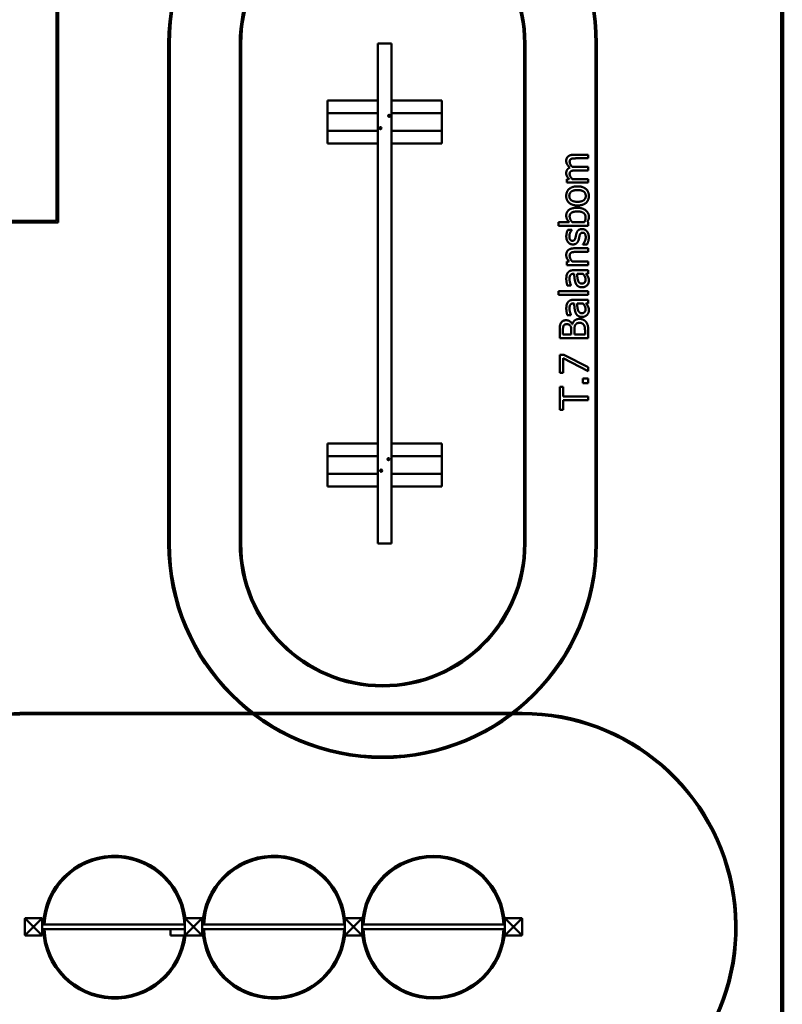
# Model space of a CAD drawing. Units: millimetres. Extents: x 1454 to 23547, y 2575 to 31385.
# Drawn here: x 18210 to 23547, y 15581 to 22471 of the extents above; entities that cross this region are included whole.
import ezdxf

# ---------------------------------------------------------------- set-up
doc = ezdxf.new("R2010")
doc.units = ezdxf.units.MM
doc.header["$LTSCALE"] = 50
doc.layers.add('Visible (ISO)', color=7, linetype='Continuous', lineweight=50)

msp = doc.modelspace()

# ---------------------------------------------------------------- linework, layer by layer
at = {"layer": 'Visible (ISO)', "color": 11, "lineweight": 100, "true_color": 0xff8040}
msp.add_line((23547.3, 3162.1), (23547.3, 30662.1), dxfattribs=at)
at = {"layer": 'Visible (ISO)', "color": 3, "true_color": 0x00ff00}
for p, q in [((18478.3, 21052.3), (18478.3, 26052.3)), ((18468.3, 26042.3), (18468.3, 21062.3)), ((19249.9, 22304.6), (19249.9, 18804.6)), ((19259.9, 18804.6), (19259.9, 22304.6)), ((22239.9, 22304.6), (22239.9, 18804.6)), ((22249.9, 18804.6), (22249.9, 22304.6)), ((13478.3, 21052.3), (18478.3, 21052.3)), ((18468.3, 21062.3), (13488.3, 21062.3)), ((18251.2, 17620.2), (19829.2, 17620.4)), ((18251.2, 17610.2), (19842.2, 17610.4)), ((19845.6, 17620.4), (21654.5, 17620.6)), ((19858.8, 17610.4), (21641.2, 17610.6)), ((21657.9, 17610.6), (21727.2, 17610.6)), ((21670.9, 17620.6), (21727.2, 17620.6))]:
    msp.add_line(p, q, dxfattribs=at)
at = {"layer": 'Visible (ISO)', "color": 1, "true_color": 0xff0000}
for p, q in [((19749.9, 22304.6), (19749.9, 18804.6)), ((19759.9, 18804.6), (19759.9, 22304.6)), ((21739.9, 22304.6), (21739.9, 18804.6)), ((21749.9, 18804.6), (21749.9, 22304.6))]:
    msp.add_line(p, q, dxfattribs=at)
at = {"layer": 'Visible (ISO)'}
for p, q in [((20716.2, 18804.6), (20716.2, 22304.6)), ((20716.2, 22304.6), (20811.2, 22304.6)), ((20811.2, 18804.6), (20811.2, 22304.6)), ((20363.7, 21904.6), (20716.2, 21904.6)), ((20363.7, 21816.7), (20363.7, 21904.6)), ((20811.2, 21904.6), (21163.7, 21904.6)), ((21163.7, 21904.6), (21163.7, 21816.7)), ((20363.7, 21816.7), (20716.2, 21816.7)), ((20363.7, 21692.5), (20363.7, 21816.7)), ((20793.3, 21797.8), (20793.6, 21799.1)), ((20793.6, 21796.6), (20793.3, 21797.8)), ((20793.6, 21799.1), (20794.6, 21800)), ((20794.5, 21795.7), (20793.6, 21796.6)), ((20795.8, 21795.3), (20794.5, 21795.7)), ((20794.6, 21800), (20795.8, 21800.3)), ((20795.8, 21800.3), (20797.1, 21800)), ((20797, 21795.6), (20795.8, 21795.3)), ((20797.9, 21796.5), (20797, 21795.6)), ((20797.1, 21800), (20798, 21799)), ((20798.3, 21797.8), (20797.9, 21796.5)), ((20798, 21799), (20798.3, 21797.8)), ((20811.2, 21816.7), (21163.7, 21816.7)), ((21163.7, 21816.7), (21163.7, 21692.5)), ((20732.2, 21712.1), (20732.6, 21713.4)), ((20732.6, 21710.9), (20732.2, 21712.1)), ((20732.6, 21713.4), (20733.5, 21714.3)), ((20733.5, 21710), (20732.6, 21710.9)), ((20733.5, 21714.3), (20734.8, 21714.6)), ((20734.7, 21709.6), (20733.5, 21710)), ((20736, 21709.9), (20734.7, 21709.6)), ((20734.8, 21714.6), (20736, 21714.3)), ((20736, 21714.3), (20736.9, 21713.3)), ((20736.9, 21710.8), (20736, 21709.9)), ((20736.9, 21713.3), (20737.2, 21712.1)), ((20737.2, 21712.1), (20736.9, 21710.8)), ((20363.7, 21692.5), (20716.2, 21692.5)), ((20363.7, 21604.6), (20363.7, 21692.5)), ((20811.2, 21692.5), (21163.7, 21692.5)), ((21163.7, 21692.5), (21163.7, 21604.6)), ((20363.7, 21604.6), (20716.2, 21604.6)), ((20811.2, 21604.6), (21163.7, 21604.6)), ((22189.2, 21526.1), (22090.3, 21526.1)), ((22102.3, 21500.8), (22189.2, 21500.8)), ((22189.2, 21500.8), (22189.2, 21526.1)), ((22189.2, 21441), (22090.3, 21441)), ((22189.2, 21415.7), (22189.2, 21441)), ((22102.3, 21415.7), (22189.2, 21415.7)), ((22039.1, 21355.9), (22039.1, 21330.6)), ((22055.6, 21355.9), (22039.1, 21355.9)), ((22039.1, 21330.6), (22189.2, 21330.6)), ((22189.2, 21355.9), (22077, 21355.9)), ((22189.2, 21330.6), (22189.2, 21355.9)), ((21980.3, 21054.6), (21980.3, 21029.4)), ((22054.8, 21054.6), (21980.3, 21054.6)), ((21980.3, 21029.4), (22189.2, 21029.4)), ((22162.1, 21054.6), (22076, 21054.6)), ((22189.2, 21053), (22182.2, 21054.6)), ((22189.2, 21029.4), (22189.2, 21053)), ((22073.4, 21000.3), (22046.4, 21000.3)), ((22073.4, 20999), (22073.4, 21000.3)), ((22151.7, 20898.7), (22151.7, 20897.4)), ((22151.7, 20897.4), (22180.1, 20897.4)), ((22189.2, 20871.2), (22091.8, 20871.2)), ((22103.6, 20845.9), (22189.2, 20845.9)), ((22189.2, 20845.9), (22189.2, 20871.2)), ((22039.1, 20778.6), (22039.1, 20753.3)), ((22055.8, 20778.6), (22039.1, 20778.6)), ((22039.1, 20753.3), (22189.2, 20753.3)), ((22189.2, 20778.6), (22077, 20778.6)), ((22189.2, 20753.3), (22189.2, 20778.6)), ((22085.6, 20692.6), (22090.5, 20692.6)), ((22189.2, 20717.8), (22086.6, 20717.8)), ((22110.6, 20692.6), (22152.2, 20692.6)), ((22173.3, 20692.6), (22189.2, 20692.6)), ((22189.2, 20692.6), (22189.2, 20717.8)), ((22042.3, 20610.4), (22068.1, 20610.4)), ((22068.1, 20610.4), (22068.1, 20611.8)), ((21980.3, 20571.8), (21980.3, 20546.5)), ((22189.2, 20571.8), (21980.3, 20571.8)), ((21980.3, 20546.5), (22189.2, 20546.5)), ((22189.2, 20546.5), (22189.2, 20571.8)), ((22085.6, 20485.3), (22090.5, 20485.3)), ((22189.2, 20510.6), (22086.6, 20510.6)), ((22110.6, 20485.3), (22152.2, 20485.3)), ((22173.3, 20485.3), (22189.2, 20485.3)), ((22189.2, 20485.3), (22189.2, 20510.6)), ((22042.3, 20403.1), (22068.1, 20403.1)), ((22068.1, 20403.1), (22068.1, 20404.6)), ((22078, 20339.7), (22077, 20339.7)), ((21989.2, 20294.5), (21989.2, 20241.5)), ((22011.9, 20268.1), (22011.9, 20293.5)), ((22070.4, 20268.1), (22011.9, 20268.1)), ((22070.4, 20298.2), (22070.4, 20268.1)), ((22092.6, 20268.1), (22092.6, 20298.2)), ((22166.5, 20268.1), (22092.6, 20268.1)), ((22166.5, 20289.6), (22166.5, 20268.1)), ((22189.2, 20241.5), (22189.2, 20298.9)), ((21989.2, 20241.5), (22189.2, 20241.5)), ((21989.2, 20125.5), (21989.2, 19998.6)), ((22019.1, 20125.5), (21989.2, 20125.5)), ((22189.2, 20038.9), (22019.1, 20125.5)), ((22012.7, 20101.8), (22189.2, 20010.4)), ((22012.7, 19998.6), (22012.7, 20101.8)), ((21989.2, 19998.6), (22012.7, 19998.6)), ((22189.2, 20010.4), (22189.2, 20038.9)), ((22150.9, 19959.5), (22150.9, 19927.4)), ((22189.2, 19959.5), (22150.9, 19959.5)), ((22150.9, 19927.4), (22189.2, 19927.4)), ((22189.2, 19927.4), (22189.2, 19959.5)), ((21989.2, 19902), (21989.2, 19741.2)), ((22012.8, 19902), (21989.2, 19902)), ((22012.8, 19834.9), (22012.8, 19902)), ((22189.2, 19834.9), (22012.8, 19834.9)), ((22012.8, 19741.2), (22012.8, 19808.3)), ((22012.8, 19808.3), (22189.2, 19808.3)), ((22189.2, 19808.3), (22189.2, 19834.9)), ((21989.2, 19741.2), (22012.8, 19741.2)), ((20363.7, 19504.6), (20716.2, 19504.6)), ((20363.7, 19416.7), (20363.7, 19504.6)), ((20811.2, 19504.6), (21163.7, 19504.6)), ((21163.7, 19504.6), (21163.7, 19416.7)), ((20363.7, 19416.7), (20716.2, 19416.7)), ((20363.7, 19292.5), (20363.7, 19416.7)), ((20788.5, 19395.3), (20788.9, 19396.5)), ((20788.8, 19394), (20788.5, 19395.3)), ((20789.8, 19393.1), (20788.8, 19394)), ((20788.9, 19396.5), (20789.8, 19397.4)), ((20789.8, 19397.4), (20791.1, 19397.8)), ((20791, 19392.8), (20789.8, 19393.1)), ((20792.3, 19393.1), (20791, 19392.8)), ((20791.1, 19397.8), (20792.3, 19397.4)), ((20792.3, 19397.4), (20793.2, 19396.5)), ((20793.2, 19394), (20792.3, 19393.1)), ((20793.2, 19396.5), (20793.5, 19395.2)), ((20793.5, 19395.2), (20793.2, 19394)), ((20811.2, 19416.7), (21163.7, 19416.7)), ((21163.7, 19416.7), (21163.7, 19292.5)), ((20736.9, 19314.9), (20737.2, 19316.2)), ((20737.2, 19313.7), (20736.9, 19314.9)), ((20737.2, 19316.2), (20738.2, 19317.1)), ((20738.1, 19312.7), (20737.2, 19313.7)), ((20739.4, 19312.4), (20738.1, 19312.7)), ((20738.2, 19317.1), (20739.4, 19317.4)), ((20739.4, 19317.4), (20740.7, 19317.1)), ((20740.6, 19312.7), (20739.4, 19312.4)), ((20741.5, 19313.6), (20740.6, 19312.7)), ((20740.7, 19317.1), (20741.6, 19316.1)), ((20741.9, 19314.9), (20741.5, 19313.6)), ((20741.6, 19316.1), (20741.9, 19314.9)), ((20363.7, 19292.5), (20716.2, 19292.5)), ((20363.7, 19204.6), (20363.7, 19292.5)), ((20811.2, 19292.5), (21163.7, 19292.5)), ((21163.7, 19292.5), (21163.7, 19204.6)), ((20363.7, 19204.6), (20716.2, 19204.6)), ((20811.2, 19204.6), (21163.7, 19204.6)), ((20811.2, 18804.6), (20716.2, 18804.6)), ((18246, 16180.3), (18247, 16181.3)), ((18246, 16180.3), (18246, 16064.3)), ((18247, 16181.3), (18248, 16182.3)), ((18247, 16181.3), (18301, 16127.3)), ((18364, 16182.3), (18248, 16182.3)), ((18301, 16127.3), (18311, 16127.3)), ((18301, 16117.3), (18301, 16127.3)), ((18311, 16127.3), (18365, 16181.3)), ((18311, 16127.3), (18311, 16117.3)), ((18364, 16182.3), (18365, 16181.3)), ((18365, 16181.3), (18366, 16180.3)), ((18366, 16064.3), (18366, 16180.3)), ((19366, 16139.4), (18366, 16139.3)), ((19366, 16180.4), (19367, 16181.4)), ((19366, 16180.4), (19366, 16064.4)), ((19367, 16181.4), (19368, 16182.4)), ((19421, 16127.4), (19367, 16181.4)), ((19484, 16182.4), (19368, 16182.4)), ((19421, 16127.4), (19431, 16127.4)), ((19421, 16117.4), (19421, 16127.4)), ((19485, 16181.4), (19431, 16127.4)), ((19431, 16127.4), (19431, 16117.4)), ((19484, 16182.4), (19485, 16181.4)), ((19485, 16181.4), (19486, 16180.4)), ((19486, 16064.4), (19486, 16180.4)), ((20486, 16139.5), (19486, 16139.4)), ((20486, 16180.5), (20487, 16181.5)), ((20486, 16180.5), (20486, 16064.5)), ((20487, 16181.5), (20488, 16182.5)), ((20541, 16127.6), (20487, 16181.5)), ((20604, 16182.6), (20488, 16182.5)), ((20541, 16127.6), (20551, 16127.6)), ((20541, 16117.6), (20541, 16127.6)), ((20605, 16181.6), (20551, 16127.6)), ((20551, 16127.6), (20551, 16117.6)), ((20604, 16182.6), (20605, 16181.6)), ((20605, 16181.6), (20606, 16180.6)), ((20606, 16064.6), (20606, 16180.6)), ((21606, 16139.7), (20606, 16139.6)), ((21606, 16180.7), (21607, 16181.7)), ((21606, 16180.7), (21606, 16064.7)), ((21607, 16181.7), (21608, 16182.7)), ((21661, 16127.7), (21607, 16181.7)), ((21724, 16182.7), (21608, 16182.7)), ((21661, 16127.7), (21671, 16127.7)), ((21661, 16117.7), (21661, 16127.7)), ((21725, 16181.7), (21671, 16127.7)), ((21671, 16127.7), (21671, 16117.7)), ((21724, 16182.7), (21725, 16181.7)), ((21725, 16181.7), (21726, 16180.7)), ((21726, 16064.7), (21726, 16180.7)), ((18247, 16063.3), (18246, 16064.3)), ((18247, 16063.3), (18301, 16117.3)), ((18248, 16062.3), (18247, 16063.3)), ((18248, 16062.3), (18364, 16062.3)), ((18311, 16117.3), (18301, 16117.3)), ((18311, 16117.3), (18365, 16063.3)), ((18365, 16063.3), (18364, 16062.3)), ((18366, 16064.3), (18365, 16063.3)), ((19366, 16105.4), (18366, 16105.3)), ((19266, 16062.4), (19266, 16105.4)), ((19368, 16062.4), (19266, 16062.4)), ((19367, 16063.4), (19366, 16064.4)), ((19421, 16117.4), (19367, 16063.4)), ((19368, 16062.4), (19367, 16063.4)), ((19368, 16062.4), (19484, 16062.4)), ((19431, 16117.4), (19421, 16117.4)), ((19485, 16063.4), (19431, 16117.4)), ((19485, 16063.4), (19484, 16062.4)), ((19486, 16064.4), (19485, 16063.4)), ((20486, 16105.5), (19486, 16105.4)), ((20487, 16063.5), (20486, 16064.5)), ((20541, 16117.6), (20487, 16063.5)), ((20488, 16062.5), (20487, 16063.5)), ((20488, 16062.5), (20604, 16062.6)), ((20551, 16117.6), (20541, 16117.6)), ((20605, 16063.6), (20551, 16117.6)), ((20605, 16063.6), (20604, 16062.6)), ((20606, 16064.6), (20605, 16063.6)), ((21606, 16105.7), (20606, 16105.6)), ((21607, 16063.7), (21606, 16064.7)), ((21661, 16117.7), (21607, 16063.7)), ((21608, 16062.7), (21607, 16063.7)), ((21608, 16062.7), (21724, 16062.7)), ((21671, 16117.7), (21661, 16117.7)), ((21725, 16063.7), (21671, 16117.7)), ((21725, 16063.7), (21724, 16062.7)), ((21726, 16064.7), (21725, 16063.7))]:
    msp.add_line(p, q, dxfattribs=at)
for centre in [(20795.8, 21797.8), (20734.7, 21712.1), (20791, 19395.3), (20739.4, 19314.9)]:
    msp.add_circle(centre, 7.5, dxfattribs=at)
at = {"layer": 'Visible (ISO)', "color": 3, "true_color": 0x00ff00}
for centre, radius, start, end in [((20749.9, 22304.6), 1500, 0, 180), ((20749.9, 22304.6), 1490, 0, 180), ((20749.9, 18804.6), 1500, 180, 0), ((20749.9, 18804.6), 1490, 180, 0), ((18251.4, 16120.2), 1500, 90.00651, 189.91963), ((18251.4, 16120.2), 1490, 90.00651, 190.02712), ((21727.4, 16120.6), 1500, 287.15906, 90.00651), ((21727.4, 16120.6), 1490, 286.81594, 90.00651)]:
    msp.add_arc(centre, radius, start, end, dxfattribs=at)
at = {"layer": 'Visible (ISO)', "color": 1, "true_color": 0xff0000}
for centre, radius, start, end in [((20749.9, 22304.6), 1000, 0, 180), ((20749.9, 22304.6), 990, 0, 180), ((20749.9, 18804.6), 1000, 180, 0), ((20749.9, 18804.6), 990, 180, 0), ((18874, 16120.3), 500, 7.13639, 177.82194), ((18874, 16120.3), 490, 2.2357, 177.77733), ((19990, 16120.4), 500, 6.94457, 177.82194), ((19990, 16120.4), 490, 2.2357, 177.77733), ((21106, 16120.6), 500, 2.19109, 177.82194), ((21106, 16120.6), 490, 2.2357, 177.77733), ((18874, 16120.3), 500, 181.71883, 353.35206), ((18874, 16120.3), 490, 181.75379, 353.21562), ((19990, 16120.4), 500, 181.71883, 353.49358), ((19990, 16120.4), 490, 181.75379, 358.25924), ((21106, 16120.6), 500, 181.71883, 358.29419), ((21106, 16120.6), 490, 181.75379, 358.25924)]:
    msp.add_arc(centre, radius, start, end, dxfattribs=at)
at = {"layer": 'Visible (ISO)'}
for points in [[(22047.7, 21513.5), (22040.9, 21507.6), (22034.9, 21491.8), (22034.9, 21482)], [(22090.3, 21526.1), (22074.9, 21526.1), (22054.5, 21519.5), (22047.7, 21513.5)], [(22069.4, 21496.6), (22074.3, 21499.2), (22091.9, 21500.8), (22102.3, 21500.8)], [(22034.9, 21482), (22034.9, 21469.4), (22048, 21447.7), (22060.8, 21436.2)], [(22060.8, 21436.2), (22047, 21430.8), (22034.9, 21410.2), (22034.9, 21396.9)], [(22058.9, 21475.5), (22058.9, 21484.1), (22064, 21494), (22069.4, 21496.6)], [(22077.5, 21440.5), (22068.4, 21449.9), (22058.9, 21467.8), (22058.9, 21475.5)], [(22090.3, 21441), (22086.1, 21441), (22079.8, 21440.7), (22077.5, 21440.5)], [(22034.9, 21396.9), (22034.9, 21385.3), (22045.7, 21365.8), (22055.6, 21355.9)], [(22058.9, 21390.5), (22058.9, 21399), (22064, 21408.9), (22069.4, 21411.5)], [(22077, 21355.9), (22069.1, 21364.4), (22058.9, 21382.3), (22058.9, 21390.5)], [(22069.4, 21411.5), (22074.3, 21414.1), (22091.9, 21415.7), (22102.3, 21415.7)], [(22114.1, 21304.7), (22076.4, 21304.7), (22034.9, 21268.2), (22034.9, 21237.8)], [(22193.4, 21237.8), (22193.4, 21268.2), (22152.1, 21304.7), (22114.1, 21304.7)], [(22034.9, 21237.8), (22034.9, 21207.6), (22076.5, 21170.7), (22114.1, 21170.7)], [(22056.6, 21237.8), (22056.6, 21257.4), (22085, 21278.6), (22114.1, 21278.6)], [(22114.1, 21196.8), (22085, 21196.8), (22056.6, 21218.2), (22056.6, 21237.8)], [(22114.1, 21278.6), (22143, 21278.6), (22171.7, 21257.2), (22171.7, 21237.8)], [(22171.7, 21237.8), (22171.7, 21218.2), (22142.5, 21196.8), (22114.1, 21196.8)], [(22114.1, 21170.7), (22150.8, 21170.7), (22193.4, 21206.5), (22193.4, 21237.8)], [(22111.7, 21155.1), (22075.6, 21155.1), (22034.9, 21125.9), (22034.9, 21100.5)], [(22193.4, 21092.6), (22193.4, 21119.5), (22148.5, 21155.1), (22111.7, 21155.1)], [(22034.9, 21100.5), (22034.9, 21086.4), (22046.2, 21064.2), (22054.8, 21054.6)], [(22058.9, 21094.5), (22058.9, 21112.7), (22086.7, 21129), (22113.6, 21129)], [(22076, 21054.6), (22068.6, 21063.2), (22058.9, 21084.3), (22058.9, 21094.5)], [(22113.6, 21129), (22143.3, 21129), (22170.7, 21107), (22170.7, 21087.7)], [(22170.7, 21087.7), (22170.7, 21078.9), (22166.8, 21064.2), (22162.1, 21054.6)], [(22182.2, 21054.6), (22187.4, 21063.1), (22193.4, 21080.4), (22193.4, 21092.6)], [(22046.4, 21000.3), (22041.7, 20991.8), (22035.5, 20966.5), (22035.5, 20954)], [(22035.5, 20954), (22035.5, 20928.7), (22061, 20898.1), (22081.4, 20898.1)], [(22056.8, 20953.5), (22056.8, 20965.7), (22065.7, 20989.3), (22073.4, 20999)], [(22077.8, 20923.8), (22067.3, 20923.8), (22056.8, 20941), (22056.8, 20953.5)], [(22105.7, 20972.5), (22103.9, 20964.8), (22101, 20950.9), (22099.5, 20945.4)], [(22145.9, 21005.9), (22129.2, 21005.9), (22109.9, 20989), (22105.7, 20972.5)], [(22121.9, 20930.8), (22123.7, 20937.5), (22126.9, 20953), (22128.1, 20957.9)], [(22128.1, 20957.9), (22131.1, 20970.4), (22140.4, 20980.1), (22149.3, 20980.1)], [(22179.1, 20990.8), (22172.8, 20998.2), (22155.6, 21005.9), (22145.9, 21005.9)], [(22149.3, 20980.1), (22156.4, 20980.1), (22163.4, 20975.9), (22166.5, 20971.2)], [(22171.5, 20948.2), (22171.5, 20939.9), (22167, 20924.3), (22163.9, 20918)], [(22166.5, 20971.2), (22168.7, 20967.9), (22171.5, 20954.1), (22171.5, 20948.2)], [(22192.7, 20947.2), (22192.7, 20962.6), (22185.8, 20982.8), (22179.1, 20990.8)], [(22180.1, 20897.4), (22184.6, 20906), (22192.7, 20932.1), (22192.7, 20947.2)], [(22099.5, 20945.4), (22096.6, 20934.1), (22087.4, 20923.8), (22077.8, 20923.8)], [(22081.4, 20898.1), (22096.1, 20898.1), (22116.9, 20913.6), (22121.9, 20930.8)], [(22163.9, 20918), (22160.5, 20910.7), (22154.3, 20902), (22151.7, 20898.7)], [(22091.8, 20871.2), (22064, 20871.2), (22034.9, 20846.2), (22034.9, 20824.2)], [(22034.9, 20824.2), (22034.9, 20811.8), (22045.6, 20790), (22055.8, 20778.6)], [(22058.9, 20817.5), (22058.9, 20826.9), (22064.4, 20837.9), (22070, 20841)], [(22077, 20778.6), (22068.9, 20788.2), (22058.9, 20808.1), (22058.9, 20817.5)], [(22070, 20841), (22075.4, 20843.9), (22093.2, 20845.9), (22103.6, 20845.9)], [(22046.7, 20701.5), (22040.4, 20693), (22035.5, 20671.8), (22035.5, 20656.3)], [(22086.6, 20717.8), (22072.5, 20717.8), (22052.9, 20709.7), (22046.7, 20701.5)], [(22057.9, 20656.1), (22057.9, 20663.5), (22059.8, 20677.5), (22062.9, 20682.3)], [(22062.9, 20682.3), (22066, 20687.2), (22076.8, 20692.6), (22085.6, 20692.6)], [(22090.5, 20692.6), (22091.6, 20672.6), (22096, 20638.3), (22101.8, 20625.6)], [(22116.7, 20647.5), (22114.1, 20656.1), (22111.4, 20683.5), (22110.6, 20692.6)], [(22152.2, 20692.6), (22159.8, 20684.1), (22170, 20664.7), (22170, 20652.9)], [(22186.1, 20674.2), (22183.7, 20679.1), (22175.6, 20689.5), (22173.3, 20692.6)], [(22193.4, 20643.8), (22193.4, 20655.1), (22189.7, 20667.6), (22186.1, 20674.2)], [(22035.5, 20656.3), (22035.5, 20643.5), (22040.4, 20617.4), (22042.3, 20610.4)], [(22068.1, 20611.8), (22063.1, 20623.7), (22057.9, 20647.3), (22057.9, 20656.1)], [(22101.8, 20625.6), (22108.1, 20611.4), (22130.2, 20598.2), (22145.7, 20598.2)], [(22143.9, 20624.3), (22132.6, 20624.3), (22119.8, 20637.5), (22116.7, 20647.5)], [(22170, 20652.9), (22170, 20638.9), (22156.9, 20624.3), (22143.9, 20624.3)], [(22145.7, 20598.2), (22155.8, 20598.2), (22173.9, 20605.5), (22180.1, 20611.5)], [(22180.1, 20611.5), (22186.4, 20617.8), (22193.4, 20634.5), (22193.4, 20643.8)], [(22046.7, 20494.2), (22040.4, 20485.8), (22035.5, 20464.5), (22035.5, 20449)], [(22086.6, 20510.6), (22072.5, 20510.6), (22052.9, 20502.4), (22046.7, 20494.2)], [(22057.9, 20448.8), (22057.9, 20456.3), (22059.8, 20470.2), (22062.9, 20475.1)], [(22062.9, 20475.1), (22066, 20479.9), (22076.8, 20485.3), (22085.6, 20485.3)], [(22090.5, 20485.3), (22091.6, 20465.3), (22096, 20431), (22101.8, 20418.3)], [(22116.7, 20440.2), (22114.1, 20448.8), (22111.4, 20476.2), (22110.6, 20485.3)], [(22152.2, 20485.3), (22159.8, 20476.8), (22170, 20457.4), (22170, 20445.6)], [(22186.1, 20467), (22183.7, 20471.8), (22175.6, 20482.2), (22173.3, 20485.3)], [(22193.4, 20436.5), (22193.4, 20447.8), (22189.7, 20460.3), (22186.1, 20467)], [(22035.5, 20449), (22035.5, 20436.2), (22040.4, 20410.1), (22042.3, 20403.1)], [(22068.1, 20404.6), (22063.1, 20416.4), (22057.9, 20440), (22057.9, 20448.8)], [(22101.8, 20418.3), (22108.1, 20404.1), (22130.2, 20390.9), (22145.7, 20390.9)], [(22143.9, 20417), (22132.6, 20417), (22119.8, 20430.2), (22116.7, 20440.2)], [(22170, 20445.6), (22170, 20431.6), (22156.9, 20417), (22143.9, 20417)], [(22145.7, 20390.9), (22155.8, 20390.9), (22173.9, 20398.2), (22180.1, 20404.2)], [(22180.1, 20404.2), (22186.4, 20410.6), (22193.4, 20427.2), (22193.4, 20436.5)], [(21997.3, 20347), (21991.9, 20337.3), (21989.2, 20315.9), (21989.2, 20294.5)], [(22034.2, 20367.8), (22021.6, 20367.8), (22002.9, 20357.9), (21997.3, 20347)], [(22011.9, 20293.5), (22011.9, 20307.6), (22013.5, 20323.4), (22017, 20329.8)], [(22017, 20329.8), (22020.1, 20335.2), (22030.8, 20340), (22038, 20340)], [(22077, 20339.7), (22070.7, 20352.9), (22048.3, 20367.8), (22034.2, 20367.8)], [(22038, 20340), (22047.4, 20340), (22059.8, 20335), (22063.7, 20328.9)], [(22063.7, 20328.9), (22067.8, 20322.5), (22070.4, 20310.7), (22070.4, 20298.2)], [(22127.7, 20377.2), (22108.6, 20377.2), (22082.8, 20357.6), (22078, 20339.7)], [(22092.6, 20298.2), (22092.6, 20312), (22094.5, 20326.9), (22097.8, 20333.2)], [(22097.8, 20333.2), (22102.9, 20343), (22117.5, 20349.4), (22128.9, 20349.4)], [(22173, 20356.4), (22165.5, 20365.8), (22142.7, 20377.2), (22127.7, 20377.2)], [(22128.9, 20349.4), (22139.4, 20349.4), (22152.7, 20342.5), (22158, 20335)], [(22158, 20335), (22163.2, 20327.2), (22166.5, 20307.1), (22166.5, 20289.6)], [(22189.2, 20298.9), (22189.2, 20319.3), (22181.7, 20345.1), (22173, 20356.4)]]:
    msp.add_open_spline(points, degree=2, dxfattribs=at)

doc.saveas('drawing.dxf')
